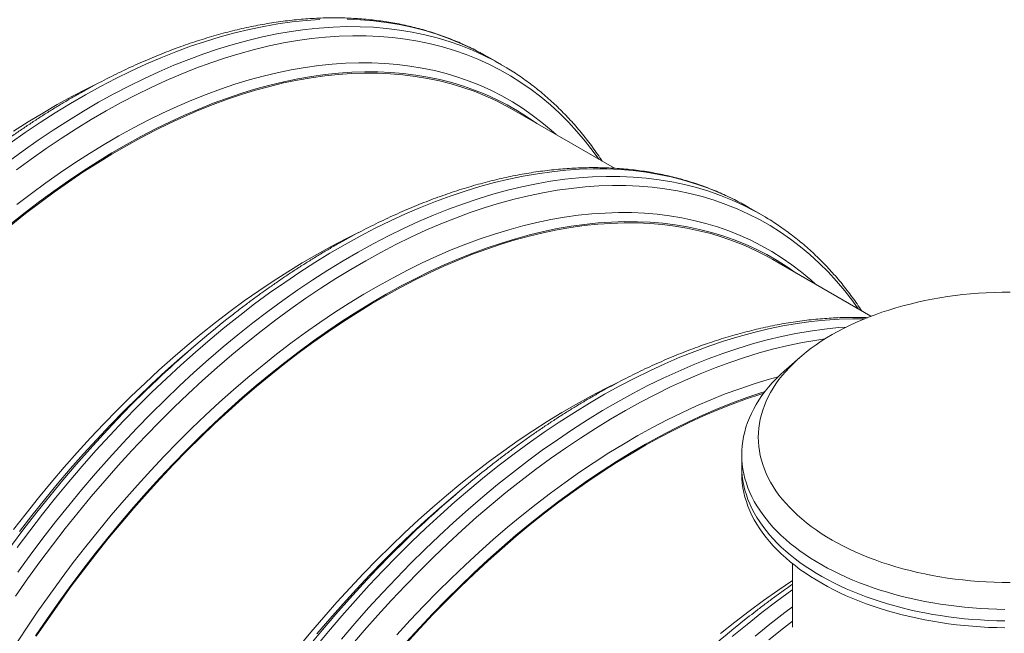
# Model space of a CAD drawing. Units: millimetres. Extents: x 5 to 415, y -10 to 292.
# Drawn here: x 328 to 356, y 205 to 223 of the extents above; entities that cross this region are included whole.
import ezdxf

# ---------------------------------------------------------------- set-up
doc = ezdxf.new("R2010")
doc.units = ezdxf.units.MM

msp = doc.modelspace()

# ---------------------------------------------------------------- linework, layer by layer
at = {"color": 7, "linetype": 'Continuous', "lineweight": 15}
for p, q in [((341.25520103, 221.85478867), (341.39873001, 221.77396245)), ((341.7701685, 221.55953557), (341.39873001, 221.77396245)), ((344.96462904, 218.63002328), (342.09549413, 220.28633961)), ((348.60911128, 217.60946664), (348.75264027, 217.52864042)), ((349.12408213, 217.3142116), (348.75264027, 217.52864042)), ((352.23107278, 214.4351946), (349.44940438, 216.04101759)), ((333.2907216, 213.78308507), (333.02785508, 213.56089538)), ((350.22534051, 213.27733808), (349.83457178, 212.93689312)), ((348.56996234, 210.51346475), (348.56996234, 210.18684873)), ((348.56996234, 210.18684873), (348.56996234, 209.99087757)), ((340.64463523, 209.5377611), (340.38176533, 209.31557336)), ((350.00996168, 207.42117588), (350.00996168, 205.62187931))]:
    msp.add_line(p, q, dxfattribs=at)
at = {"color": 8, "linetype": 'Continuous', "lineweight": 15, "flags": 128}
for points in [[(327.78815381, 218.81436805), (328.21261641, 219.12593841), (328.63844119, 219.42544248), (329.06533819, 219.7126778), (329.49301407, 219.98744389), (329.92117379, 220.24955097), (330.34952569, 220.49881899), (330.77777645, 220.73508249), (331.20563271, 220.95817602), (331.63279945, 221.16794875), (332.05898501, 221.36425176), (332.48389774, 221.54695562), (332.90724597, 221.7159348), (333.32873806, 221.87106764), (333.7480874, 222.01225489), (334.16500655, 222.13940069), (334.57920892, 222.25240969), (334.99041044, 222.35121132), (335.39832955, 222.43573263), (335.80268726, 222.50592155), (336.20320539, 222.56172652), (336.59960999, 222.60311009), (336.99162963, 222.63004602), (337.37899541, 222.64251143), (337.76144181, 222.64050102), (338.13870668, 222.62401334), (338.51053124, 222.59306253), (338.87666091, 222.54766711), (339.23684535, 222.48786166), (339.59083673, 222.41368417), (339.93839313, 222.3251877), (340.279276, 222.22243117), (340.613251, 222.10548566), (340.94009138, 221.97443246), (341.25957081, 221.82935897), (341.57147182, 221.67036546), (341.62663952, 221.64036179)], [(327.84117792, 219.34036529), (328.2670027, 219.63986935), (328.6938997, 219.92710468), (329.12157558, 220.20187077), (329.5497353, 220.46397785), (329.9780872, 220.71324586), (330.40633796, 220.94950936), (330.83419422, 221.1726029), (331.26136096, 221.38237562), (331.68754652, 221.57867863), (332.11245925, 221.7613825), (332.53580748, 221.93036167), (332.95729957, 222.08549452), (333.37664891, 222.22668177), (333.79356806, 222.35382757), (334.20777043, 222.46683656), (334.61897195, 222.5656382), (335.02689106, 222.6501595), (335.43124877, 222.72034842), (335.8317669, 222.77615339), (336.2281715, 222.81753697), (336.62019114, 222.84447289)], [(337.39000332, 222.8549279), (337.76726819, 222.83844022), (338.13909275, 222.80748941), (338.50522242, 222.76209399), (338.86540686, 222.70228854), (339.21939824, 222.62811104), (339.56695464, 222.53961457), (339.90783751, 222.43685804), (340.24181251, 222.31991253), (340.56865289, 222.18885934), (340.88813232, 222.04378585), (341.20003333, 221.88479234), (341.25520103, 221.85478867)], [(328.02045038, 218.58135491), (328.4422729, 218.89098848), (328.86545086, 219.18863361), (329.28969261, 219.47407912), (329.71470649, 219.74713716), (330.14020421, 220.00761405), (330.56589244, 220.25533267), (330.99147952, 220.49012465), (331.41667378, 220.7118333), (331.84118358, 220.92029804), (332.26471895, 221.11538261), (332.68698823, 221.2969498), (333.10770313, 221.46487601), (333.52657368, 221.61904447), (333.94331497, 221.75935688), (334.35764125, 221.88570669), (334.76926676, 221.9980146), (335.17791081, 222.09620032), (335.58329268, 222.18019915), (335.98513507, 222.24995222), (336.38316232, 222.30540944), (336.77710132, 222.34653579), (337.16668319, 222.37330257), (337.55163902, 222.38569083), (337.93170665, 222.38369134), (338.30662479, 222.36730706), (338.67613716, 222.33654774), (339.03999006, 222.29143628), (339.39793398, 222.23200191), (339.74972361, 222.15828795), (340.09511787, 222.07034019), (340.43388075, 221.96822289), (340.76577876, 221.85200567), (341.09058597, 221.72176643), (341.40807818, 221.5775957), (341.71803917, 221.41959256), (342.0202561, 221.24786385), (342.31452118, 221.06252712), (342.6006338, 220.86371187), (342.8783967, 220.65155146), (343.14762066, 220.42619557), (343.40812063, 220.18779241), (343.65971793, 219.93651138), (343.90224017, 219.67251966), (344.13552129, 219.39600174), (344.35940156, 219.10714768), (344.51688115, 218.88850237)], [(328.03599751, 217.60273534), (328.44499222, 217.91559301), (328.85558682, 218.21698494), (329.26749808, 218.50670479), (329.68044785, 218.78455306), (330.09414782, 219.05033994), (330.50831985, 219.3038854), (330.92267563, 219.54501132), (331.33693363, 219.77355519), (331.75080894, 219.98935641), (332.16401833, 220.19227484), (332.57627857, 220.38216255), (332.98730812, 220.55889985), (333.39682376, 220.72235437), (333.80454563, 220.87242297), (334.21019219, 221.00899373), (334.61348948, 221.13198638), (335.01415766, 221.24130164), (335.4119236, 221.33687531), (335.80651504, 221.41863781), (336.19766055, 221.48653173), (336.58509208, 221.54051526), (336.96854495, 221.58054655), (337.34775532, 221.60659983), (337.72246441, 221.6186581), (338.09241427, 221.61671261), (338.45735287, 221.60076389), (338.81702818, 221.57082412), (339.17119573, 221.52691376), (339.51961109, 221.46906106), (339.86203653, 221.39730791), (340.19823604, 221.311703), (340.52798118, 221.21230328), (340.85104436, 221.09917985), (341.16720557, 220.97240815), (341.4762465, 220.83207436), (341.7779564, 220.6782768), (342.07212791, 220.51111965), (342.35856, 220.33071657), (342.63705626, 220.13719364), (342.90742577, 219.93068203), (343.16948265, 219.71132364), (343.31011699, 219.58515221)], [(328.03848249, 207.87701264), (328.3967914, 208.35493031), (328.76112224, 208.82540097), (329.13122552, 209.28810146), (329.50684666, 209.74271351), (329.88772942, 210.18892957), (330.27361248, 210.62643913), (330.66423284, 211.05494631), (331.05931908, 211.47415231), (331.45860315, 211.88377778), (331.86181194, 212.28353269), (332.26866727, 212.67315132), (332.67889097, 213.05236017), (333.09220151, 213.42090327), (333.50831566, 213.77852757), (333.9269502, 214.12498779), (334.34781514, 214.46004645), (334.77062558, 214.7834729), (335.19508818, 215.09504326), (335.62091296, 215.39454733), (336.04780996, 215.68178265), (336.47548583, 215.95654875), (336.90364555, 216.21865582), (337.33199746, 216.46792384), (337.76024821, 216.70418734), (338.18810448, 216.92728087), (338.61527121, 217.1370536), (339.04145678, 217.33335661), (339.4663695, 217.51606047), (339.88971774, 217.68503965), (340.31120982, 217.84017249), (340.73055916, 217.98135974), (341.14747832, 218.10850554), (341.56168069, 218.22151454), (341.9728822, 218.32031617), (342.38080132, 218.40483748), (342.78515902, 218.4750264), (343.18567715, 218.53083137), (343.58208175, 218.57221494), (343.97410139, 218.59915087), (344.36146717, 218.61161628), (344.74391358, 218.60960587), (345.12117845, 218.59311819), (345.493003, 218.56216738), (345.85913268, 218.51677196), (346.21931711, 218.45696651), (346.5733085, 218.38278902), (346.9208649, 218.29429255), (347.26174776, 218.19153602), (347.59572276, 218.07459051), (347.92256314, 217.94353731), (348.24204258, 217.79846382), (348.55394359, 217.63947031), (348.60911128, 217.60946664)], [(327.99085655, 206.50174541), (328.33423873, 206.99051002), (328.68409129, 207.4725323), (329.04017147, 207.94747744), (329.40223481, 208.41501937), (329.77003687, 208.8748437), (330.14332139, 209.32662925), (330.5218355, 209.77006843), (330.90531956, 210.20485759), (331.29350889, 210.6306979), (331.68613882, 211.04730031), (332.08293959, 211.45437475), (332.4836398, 211.8516458), (332.88796463, 212.238838), (333.29563592, 212.61568953), (333.70637551, 212.98194248), (334.11990353, 213.33734185), (334.53593338, 213.6816443), (334.95418185, 214.01462015), (335.37436064, 214.33603289), (335.79618316, 214.64566645), (336.21936112, 214.94331158), (336.64360287, 215.22875709), (337.06861674, 215.50181513), (337.49411447, 215.76229203), (337.9198027, 216.01001065), (338.34538977, 216.24480263), (338.77058404, 216.46651128), (339.19509384, 216.67497601), (339.61862921, 216.87006058), (340.04089848, 217.05162777), (340.46161338, 217.21955399), (340.88048393, 217.37372244), (341.29722523, 217.51403486), (341.71155151, 217.64038467), (342.12317702, 217.75269257), (342.53182106, 217.85087829), (342.93720294, 217.93487712), (343.33904532, 218.0046302), (343.73707257, 218.06008742), (344.13101158, 218.10121376), (344.52059344, 218.12798054), (344.90554927, 218.1403688), (345.28561691, 218.13836932), (345.66053504, 218.12198504), (346.03004742, 218.09122572), (346.39390032, 218.04611426), (346.75184423, 217.98667988), (347.10363386, 217.91296592), (347.44902813, 217.82501816), (347.78779101, 217.72290087), (348.11968901, 217.60668365), (348.44449623, 217.4764444), (348.76198844, 217.33227367), (349.07194943, 217.17427053), (349.37416636, 217.00254182), (349.66843144, 216.8172051), (349.95454405, 216.61838984), (350.23230696, 216.40622943), (350.50153091, 216.18087354), (350.76203089, 215.94247038), (351.01362819, 215.69118935), (351.25615042, 215.42719763), (351.48943155, 215.15067971), (351.71331181, 214.86182565), (351.8707914, 214.64318035)], [(328.05788353, 207.17754617), (328.40992435, 207.66258382), (328.76823326, 208.14050149), (329.1325641, 208.61097214), (329.50266738, 209.07367264), (329.87828852, 209.52828469), (330.25917128, 209.97450074), (330.64505434, 210.41201031), (331.0356747, 210.84051749), (331.43076095, 211.25972349), (331.83004502, 211.66934896), (332.2332538, 212.06910387), (332.64010913, 212.4587225), (333.05033284, 212.83793135), (333.46364338, 213.20647445), (333.87975753, 213.56409875), (334.29839206, 213.91055897), (334.719257, 214.24561763), (335.14206744, 214.56904407), (335.56653004, 214.88061444), (335.99235482, 215.1801185), (336.41925182, 215.46735383), (336.84692769, 215.74211992), (337.27508741, 216.004227), (337.70343932, 216.25349502), (338.13169008, 216.48975851), (338.55954634, 216.71285205), (338.98671308, 216.92262478), (339.41289864, 217.11892779), (339.83781136, 217.30163165), (340.2611596, 217.47061083), (340.68265168, 217.62574367), (341.10200103, 217.76693092), (341.51892018, 217.89407672), (341.93312255, 218.00708571), (342.34432406, 218.10588735), (342.75224318, 218.19040865), (343.15660089, 218.26059757), (343.55711902, 218.31640255), (343.95352361, 218.35778612), (344.34554325, 218.38472204), (344.73290904, 218.39718746), (345.11535544, 218.39517705), (345.49262031, 218.37868937), (345.86444487, 218.34773856), (346.23057454, 218.30234314), (346.59075898, 218.24253769), (346.94475036, 218.16836019), (347.29230676, 218.07986373), (347.63318962, 217.9771072), (347.96716462, 217.86016168), (348.29400501, 217.72910849), (348.61348444, 217.584035), (348.92538545, 217.42504149), (348.98055314, 217.39503782)], [(327.96326385, 205.07462663), (328.28423065, 205.56253092), (328.61194769, 206.04452608), (328.94619074, 206.52028216), (329.28672885, 206.98947114), (329.63332935, 207.45177377), (329.98575624, 207.90687081), (330.34376675, 208.35445468), (330.70711642, 208.79421294), (331.07555405, 209.22584874), (331.44882846, 209.64906327), (331.82668507, 210.0635694), (332.20886258, 210.46908), (332.59510135, 210.86531866), (332.98513503, 211.2520148), (333.37869725, 211.62890173), (333.77551657, 211.99572347), (334.17532326, 212.35222308), (334.57784252, 212.69816405), (334.98279787, 213.0333011), (335.38991114, 213.35741137), (335.79890584, 213.67026904), (336.20950044, 213.97166096), (336.62141171, 214.26138082), (337.03436147, 214.53922908), (337.44806145, 214.80501597), (337.86223347, 215.05856143), (338.27658926, 215.29968735), (338.69084726, 215.52823122), (339.10472257, 215.74403243), (339.51793196, 215.94695086), (339.9301922, 216.13683858), (340.34122175, 216.31357588), (340.75073739, 216.4770304), (341.15845926, 216.627099), (341.56410582, 216.76366976), (341.96740311, 216.8866624), (342.36807128, 216.99597767), (342.76583722, 217.09155134), (343.16042866, 217.17331384), (343.55157418, 217.24120776), (343.93900571, 217.29519129), (344.32245858, 217.33522257), (344.70166895, 217.36127586), (345.07637803, 217.37333412), (345.4463279, 217.37138864), (345.8112665, 217.35543992), (346.17094181, 217.32550014), (346.52510936, 217.28158978), (346.87352471, 217.22373709), (347.21595015, 217.15198394), (347.55214966, 217.06637902), (347.88189481, 216.96697931), (348.20495799, 216.85385588), (348.5211192, 216.72708418), (348.83016012, 216.58675038), (349.13187002, 216.43295283), (349.42604154, 216.26579568), (349.71247363, 216.0853926), (349.99096989, 215.89186967), (350.26133939, 215.68535806), (350.52339627, 215.46599967), (350.66403061, 215.33982823)], [(336.48513577, 205.04277943), (336.86075692, 205.49739149), (337.24163967, 205.94360754), (337.62752273, 206.3811171), (338.01814309, 206.80962428), (338.41322934, 207.22883028), (338.81251341, 207.63845576), (339.21572219, 208.03821067), (339.62257752, 208.42782929), (340.03280123, 208.80703815), (340.44611177, 209.17558125), (340.86222592, 209.53320554), (341.28086045, 209.87966576), (341.70172539, 210.21472443), (342.12453583, 210.53815087), (342.54899843, 210.84972124), (342.97482321, 211.1492253), (343.40172021, 211.43646063), (343.82939609, 211.71122672), (344.2575558, 211.9733338), (344.68590771, 212.22260181), (345.11415847, 212.45886531), (345.54201473, 212.68195885), (345.96918147, 212.89173157), (346.39536703, 213.08803458), (346.82027976, 213.27073845), (347.24362799, 213.43971762), (347.66512008, 213.59485047), (348.08446942, 213.73603771), (348.50138857, 213.86318352), (348.91559094, 213.97619251), (349.32679245, 214.07499415), (349.73471157, 214.15951545), (350.13906928, 214.22970437), (350.53958741, 214.28550934), (350.93599201, 214.32689292), (351.32801164, 214.35382884), (351.71537743, 214.36629426), (352.05405854, 214.36525161)], [(337.23219878, 205.28296267), (337.61308153, 205.72917872), (337.99896459, 206.16668828), (338.38958496, 206.59519546), (338.7846712, 207.01440146), (339.18395527, 207.42402694), (339.58716405, 207.82378184), (339.99401938, 208.21340047), (340.40424309, 208.59260932), (340.81755363, 208.96115243), (341.23366778, 209.31877672), (341.65230231, 209.66523694), (342.07316725, 210.00029561), (342.49597769, 210.32372205), (342.92044029, 210.63529241), (343.34626508, 210.93479648), (343.77316207, 211.2220318), (344.20083795, 211.4967979), (344.62899767, 211.75890498), (345.05734957, 212.00817299), (345.48560033, 212.24443649), (345.91345659, 212.46753003), (346.34062333, 212.67730275), (346.76680889, 212.87360576), (347.19172162, 213.05630962), (347.61506985, 213.2252888), (348.03656194, 213.38042164), (348.45591128, 213.52160889), (348.87283043, 213.6487547), (349.2870328, 213.76176369), (349.69823432, 213.86056532), (350.10615343, 213.94508663), (350.51051114, 214.01527555), (350.91102927, 214.07108052), (351.30743387, 214.1124641), (351.5298529, 214.12948441)], [(337.49723165, 205.08130722), (337.87574575, 205.52474641), (338.25922981, 205.95953556), (338.64741915, 206.38537588), (339.04004907, 206.80197828), (339.43684985, 207.20905273), (339.83755005, 207.60632377), (340.24187489, 207.99351597), (340.64954618, 208.37036751), (341.06028576, 208.73662046), (341.47381378, 209.09201982), (341.88984364, 209.43632227), (342.3080921, 209.76929812), (342.72827089, 210.09071086), (343.15009341, 210.40034443), (343.57327137, 210.69798956), (343.99751312, 210.98343506), (344.422527, 211.2564931), (344.84802472, 211.51697), (345.27371295, 211.76468862), (345.69930003, 211.9994806), (346.12449429, 212.22118925), (346.54900409, 212.42965399), (346.97253946, 212.62473856), (347.39480874, 212.80630575), (347.81552364, 212.97423196), (348.23439419, 213.12840042), (348.65113548, 213.26871283), (349.06546176, 213.39506264), (349.47708727, 213.50737055), (349.88573132, 213.60555627), (350.29111319, 213.6895551), (350.69295557, 213.75930817), (350.92637831, 213.79350102)], [(328.10589048, 208.33354547), (328.45831737, 208.7886425), (328.81632787, 209.23622637), (329.17967754, 209.67598464), (329.54811517, 210.10762044), (329.92138958, 210.53083497), (330.29924619, 210.9453411), (330.6814237, 211.3508517), (331.06766247, 211.74709036), (331.45769615, 212.13378649), (331.85125837, 212.51067342), (332.24807769, 212.87749517), (332.40120731, 213.01557307)], [(327.87807496, 207.93783563), (328.23415514, 208.41278077), (328.59621848, 208.88032269), (328.96402054, 209.34014703), (329.33730506, 209.79193257), (329.71581917, 210.23537176), (330.09930323, 210.67016091), (330.48749256, 211.09600123), (330.88012248, 211.51260363), (331.27692326, 211.91967808), (331.67762347, 212.31694912), (332.01600197, 212.64191171)], [(338.80273871, 205.40374125), (339.18059532, 205.81824737), (339.56277283, 206.22375798), (339.94901161, 206.61999664), (340.33904529, 207.00669277), (340.7326075, 207.3835797), (341.12942682, 207.75040145), (341.52923351, 208.10690106), (341.93175278, 208.45284202), (342.33670813, 208.78797908), (342.74382139, 209.11208934), (343.1528161, 209.42494701), (343.5634107, 209.72633894), (343.97532196, 210.01605879), (344.38827173, 210.29390706), (344.8019717, 210.55969394), (345.21614373, 210.8132394), (345.63049951, 211.05436533), (346.04475751, 211.28290919), (346.45863282, 211.49871041), (346.87184221, 211.70162884), (347.28410245, 211.89151655), (347.69513201, 212.06825385), (348.10464764, 212.23170837), (348.51236951, 212.38177697), (348.91801607, 212.51834773), (349.32131336, 212.64134038), (349.59973376, 212.71867657)], [(336.53358779, 205.43066261), (336.90202543, 205.86229841), (337.27529983, 206.28551294), (337.65315644, 206.70001907), (338.03533395, 207.10552967), (338.42157273, 207.50176833), (338.81160641, 207.88846447), (339.20516862, 208.2653514), (339.60198794, 208.63217314), (339.75511756, 208.77025105)], [(336.31793417, 205.09482306), (336.69121869, 205.5466086), (337.06973279, 205.99004779), (337.45321685, 206.42483694), (337.84140619, 206.85067725), (338.23403611, 207.26727966), (338.63083689, 207.67435411), (339.03153709, 208.07162515), (339.3699156, 208.39658774)], [(348.29942846, 205.35787236), (348.71951116, 205.70286749), (349.14177706, 206.03635983), (349.56593452, 206.35811872), (349.99169524, 206.66792323), (350.00996337, 206.68092215)], [(348.94715303, 205.37183876), (349.36928575, 205.70974351), (349.79341454, 206.03595957), (350.00996168, 206.19743285)], [(349.33577563, 205.26538606), (349.75545372, 205.5965902), (350.00996168, 205.79107058)]]:
    msp.add_lwpolyline(points, dxfattribs=at)
at = {"color": 7, "linetype": 'Continuous', "lineweight": 15, "flags": 128}
for points in [[(341.62663952, 221.64036179), (341.87557988, 221.49756365), (341.90174886, 221.48182777)], [(327.86642726, 217.04971138), (328.27092405, 217.37173494), (328.67728879, 217.68258377), (329.08524331, 217.982035), (329.49450775, 218.26989203), (329.90480058, 218.54595729), (330.31584193, 218.81003418), (330.72734859, 219.0619475), (331.13904069, 219.30152014), (331.55063501, 219.52859638), (331.96185001, 219.74301369), (332.37240246, 219.94462413), (332.78201251, 220.1332934), (333.19039861, 220.30889013), (333.59728092, 220.47129559), (334.00238125, 220.6203998), (334.40541976, 220.75609572), (334.80612334, 220.87829189), (335.2042155, 220.98690655), (335.59942397, 221.0818643), (335.99147817, 221.16310238), (336.38010836, 221.23056047), (336.76504901, 221.28419623), (337.14603629, 221.32397029), (337.52280889, 221.34985638), (337.89510801, 221.36183749), (338.26267995, 221.35990342), (338.62527098, 221.34405761), (338.9826341, 221.31431127), (339.33452404, 221.27068244), (339.68069971, 221.21320325), (340.02092256, 221.14190926), (340.35496162, 221.05685598), (340.68258594, 220.95809501), (341.00357212, 220.84569792), (341.31770017, 220.71974211), (341.62475429, 220.58031133), (341.92452375, 220.42750195), (342.21680414, 220.26141984), (342.50139441, 220.08217674), (342.7621814, 219.90146872)], [(327.87205807, 217.02095295), (328.27582657, 217.34239643), (328.68145964, 217.6526866), (329.0886808, 217.95160156), (329.49720852, 218.23893984), (329.90676293, 218.51450485), (330.31706588, 218.77810873), (330.72783243, 219.02956756), (331.13878444, 219.26871295), (331.54963866, 219.49537751), (331.96011356, 219.70941039), (332.3699276, 219.91066075), (332.77880092, 220.09899038), (333.18645198, 220.2742718), (333.59260262, 220.43638336), (333.99697466, 220.58521898), (334.39928824, 220.72067163), (334.79927195, 220.8426469), (335.19664761, 220.95106598), (335.59114548, 221.04585491), (335.98249414, 221.12694461), (336.37042554, 221.19428352), (336.75467414, 221.24782153), (337.13497527, 221.28752265), (337.51107015, 221.31336402), (337.88270083, 221.32532329), (338.24961106, 221.3233927), (338.61155049, 221.30757566), (338.96827046, 221.27788243), (339.31952735, 221.23433202), (339.66508009, 221.17695461), (340.00469181, 221.10579257), (340.33812901, 221.02089022), (340.66516496, 220.92230743), (340.98557373, 220.81011238), (341.29913617, 220.68438294), (341.60563816, 220.54520188), (341.90486899, 220.39266948), (342.09549413, 220.28633961)], [(327.94278723, 219.67860349), (328.35382858, 219.94268037), (328.76533524, 220.1945937), (329.17702734, 220.43416634), (329.58862166, 220.66124258), (329.99983666, 220.87565988), (330.35637709, 221.05145908)], [(348.98055314, 217.39503782), (349.2294935, 217.25223968), (349.25566248, 217.2365038)], [(328.56484268, 205.38165497), (328.89045237, 205.8605491), (329.22254594, 206.33324601), (329.56089578, 206.79941962), (329.90526756, 207.25874973), (330.25542864, 207.71092096), (330.61113624, 208.15562575), (330.97214929, 208.5925575), (331.33821827, 209.02141643), (331.70909368, 209.44191055), (332.08451926, 209.85374982), (332.46424045, 210.25665488), (332.84799425, 210.65034543), (333.23552103, 211.03455478), (333.62655106, 211.4090182), (334.02081966, 211.77347776), (334.41805539, 212.12768722), (334.81798684, 212.47140228), (335.22033751, 212.80438936), (335.6248343, 213.12641291), (336.03119904, 213.43726175), (336.43915356, 213.73671298), (336.84841801, 214.02457001), (337.25871083, 214.30063526), (337.66975219, 214.56471215), (338.08125884, 214.81662548), (338.49295095, 215.05619812), (338.90454527, 215.28327436), (339.31576027, 215.49769166), (339.72631272, 215.6993021), (340.13592277, 215.88797138), (340.54430887, 216.0635681), (340.95119117, 216.22597356), (341.35629151, 216.37507777), (341.75933002, 216.5107737), (342.16003359, 216.63296986), (342.55812575, 216.74158453), (342.95333422, 216.83654228), (343.34538842, 216.91778036), (343.73401861, 216.98523844), (344.11895927, 217.03887421), (344.49994655, 217.07864827), (344.87671914, 217.10453435), (345.24901827, 217.11651546), (345.61659021, 217.1145814), (345.97918123, 217.09873559), (346.33654436, 217.06898925), (346.6884343, 217.02536041), (347.03460997, 216.96788123), (347.37483282, 216.89658724), (347.70887188, 216.81153395), (348.03649619, 216.71277298), (348.35748237, 216.60037589), (348.67161042, 216.47442009), (348.97866454, 216.3349893), (349.278434, 216.18217992), (349.57071439, 216.01609782), (349.85530466, 215.83685471), (350.11609166, 215.65614669)], [(328.58244321, 205.36624646), (328.90746621, 205.84428017), (329.23896298, 206.31612639), (329.57670253, 206.781461), (329.92045729, 207.23996572), (330.26998785, 207.69132325), (330.6250565, 208.13522895), (330.9854188, 208.57137426), (331.35083029, 208.99946233), (331.72103809, 209.41920116), (332.09578932, 209.83029876), (332.47482605, 210.23247774), (332.85789201, 210.62546167), (333.24471916, 211.008979), (333.63504787, 211.3827689), (334.02860671, 211.74657538), (334.42512763, 212.10014636), (334.82433921, 212.44324339), (335.22596833, 212.77563092), (335.62973682, 213.0970744), (336.03536989, 213.40736458), (336.44259106, 213.70627954), (336.85111878, 213.99361782), (337.26067319, 214.26918282), (337.67097613, 214.53278671), (338.08174269, 214.78424553), (338.49269469, 215.02339092), (338.90354892, 215.25005548), (339.31402382, 215.46408837), (339.72383785, 215.66533872), (340.13271118, 215.85366835), (340.54036224, 216.02894977), (340.94651287, 216.19106133), (341.35088491, 216.33989696), (341.7531985, 216.4753496), (342.1531822, 216.59732487), (342.55055786, 216.70574395), (342.94505574, 216.80053289), (343.3364044, 216.88162259), (343.72433579, 216.9489615), (344.1085844, 217.0024995), (344.48888553, 217.04220062), (344.8649804, 217.068042), (345.23661108, 217.08000127), (345.60352131, 217.07807067), (345.96546075, 217.06225364), (346.32218071, 217.03256041), (346.67343761, 216.98900999), (347.01899035, 216.93163258), (347.35860206, 216.86047054), (347.69203927, 216.77556819), (348.01907521, 216.67698541), (348.33948398, 216.56479035), (348.65304642, 216.43906091), (348.95954842, 216.29987986), (349.25877924, 216.14734745), (349.44940438, 216.04101759)], [(327.94325759, 208.39139398), (328.29341866, 208.84356521), (328.64912626, 209.28827), (329.01013931, 209.72520175), (329.37620829, 210.15406068), (329.7470837, 210.5745548), (330.12250928, 210.98639407), (330.50223047, 211.38929913), (330.88598427, 211.78298968), (331.27351105, 212.16719903), (331.66454108, 212.54166245), (332.05880968, 212.90612201), (332.45604541, 213.26033147), (332.85597686, 213.60404653), (333.25832753, 213.93703361), (333.66282433, 214.25905716), (334.06918907, 214.569906), (334.47714359, 214.86935723), (334.88640803, 215.15721426), (335.29670086, 215.43327952), (335.70774221, 215.6973564), (336.11924887, 215.94926973), (336.53094097, 216.18884237), (336.94253529, 216.41591861), (337.35375029, 216.63033591), (337.71029071, 216.8061351)], [(356.16996298, 215.12015822), (355.94596597, 215.11812708), (355.72218981, 215.11203463), (355.49885534, 215.10188769), (355.27618343, 215.08769696), (355.05439154, 215.0694751), (354.8337039, 215.04723864), (354.61433292, 215.02101289), (354.39649778, 214.99082317), (354.18041426, 214.9566967), (353.96629309, 214.91866952), (353.75434502, 214.87677762), (353.54478078, 214.83106481), (353.3378094, 214.7815739), (353.1336349, 214.72835258), (352.9324545, 214.67145633), (352.73446715, 214.61094159), (352.53987178, 214.54686482), (352.34885889, 214.47929316), (352.1616173, 214.4082889), (351.97833246, 214.33392407), (351.79918306, 214.25627457), (351.62434445, 214.17541437), (351.45399532, 214.09142328), (351.28830088, 214.00438499), (351.12742131, 213.91438417)], [(351.12742131, 213.91438417), (350.97152011, 213.82151134), (350.82074903, 213.72585798), (350.67525474, 213.62751654), (350.53518728, 213.52658533), (350.40067814, 213.42316362), (350.2718622, 213.3173565), (350.14886589, 213.20926423), (350.03181398, 213.09899387), (349.92081941, 212.98665732), (349.81599345, 212.87236166), (349.71743558, 212.75622269), (349.62524356, 212.63835525), (349.5395135, 212.51887322), (349.46032631, 212.39789339), (349.38776124, 212.27553934), (349.32188909, 212.15192983), (349.26277392, 212.02718747), (349.21047642, 211.90143294), (349.16504887, 211.77479375), (349.12653002, 211.64739348), (349.0949654, 211.51935575), (349.07038367, 211.39080999), (349.05280675, 211.26188175), (349.04225318, 211.13269852), (349.03873476, 211.00338779), (349.04225487, 210.8740761), (349.05280506, 210.74489481), (349.07038199, 210.61596657), (349.0949654, 210.48741984), (349.12653339, 210.35938211), (349.16504718, 210.23198282), (349.21047811, 210.10534167), (349.26277392, 209.97958812), (349.32189078, 209.85484479), (349.38776124, 209.73123624), (349.460328, 209.60888123), (349.53951519, 209.48790334), (349.62524525, 209.36842131), (349.71743558, 209.25055095), (349.81599177, 209.13441296), (349.9208211, 209.02011729), (350.03181566, 208.90778075), (350.14886758, 208.79751233), (350.27186051, 208.68942006), (350.40067645, 208.583611), (350.53518728, 208.48019025), (350.67525811, 208.37925904), (350.82074735, 208.28091858), (350.9715218, 208.18526328), (351.12742131, 208.09239142), (351.28830088, 208.0023906), (351.45399532, 207.91535231), (351.62434782, 207.83136122), (351.79918138, 207.75050199), (351.97833077, 207.67285055), (352.1616173, 207.59848668), (352.34885889, 207.52748438), (352.53987347, 207.4599098), (352.73446715, 207.395834), (352.9324545, 207.33531731), (353.13363321, 207.27842204), (353.3378094, 207.22520364), (353.54478415, 207.17571078), (353.75434671, 207.12999699), (353.96629141, 207.08810704), (354.18041426, 207.05007888), (354.39649609, 207.0159534), (354.61433461, 206.98576172), (354.8337039, 206.95953695), (355.05439322, 206.93730146), (355.27618174, 206.9190796), (355.49885534, 206.9048879), (355.72218981, 206.89474096), (355.94596597, 206.88864851), (356.16996467, 206.8866164)], [(332.40120731, 213.01557307), (332.64788438, 213.23399478), (333.02785508, 213.56089538)], [(356.0257921, 206.12686706), (355.79524884, 206.13141206), (355.56504781, 206.13999696), (355.33540986, 206.1526091), (355.10653562, 206.16923973), (354.87864424, 206.18987133), (354.6519414, 206.21448637), (354.42663783, 206.24306247), (354.20293753, 206.27557337), (353.98105123, 206.31198887), (353.76118124, 206.35227396), (353.54353323, 206.39639165), (353.32830276, 206.444303), (353.11568877, 206.49596325), (352.9058885, 206.55132666), (352.69909583, 206.61033774), (352.49550295, 206.67294396), (352.29529193, 206.7390908), (352.09865328, 206.80871307), (351.90576402, 206.88174944), (351.71680283, 206.95813178), (351.53194507, 207.03779004), (351.351361, 207.12064732), (351.17521415, 207.20663451), (351.00367141, 207.29566501), (350.83688622, 207.38765999), (350.67501198, 207.48253671), (350.51820547, 207.58020272), (350.36660325, 207.68057334), (350.22034526, 207.78355419), (350.07956973, 207.88904987), (349.94440816, 207.99696111), (349.81497856, 208.10719255), (349.69140568, 208.21964102), (349.57379912, 208.33420237), (349.46227181, 208.45077054), (349.35691986, 208.56924138), (349.25784948, 208.68950102), (349.16514327, 208.81144144), (349.07889228, 208.93495169), (348.99917404, 209.05991303), (348.92606106, 209.18621548), (348.85962414, 209.31374032), (348.79992229, 209.44236978), (348.74700439, 209.57198805), (348.70093114, 209.70247054), (348.66173457, 209.8337034), (348.62945852, 209.96556011), (348.60412826, 210.09792289), (348.58576572, 210.23066816), (348.5743945, 210.36367328), (348.57001966, 210.4968166), (348.57264456, 210.62997549), (348.58226753, 210.7630283), (348.59888182, 210.89585045), (348.62247225, 211.0283203), (348.65301523, 211.1603152), (348.69048378, 211.29171448), (348.7348425, 211.42239649), (348.7860526, 211.55224152), (348.84406521, 211.68112791), (348.90882469, 211.8089418), (348.98027371, 211.93556056), (349.05834653, 212.06086837), (349.14297403, 212.18475137), (349.23407192, 212.3070947), (349.33155926, 212.42778549), (349.43535009, 212.5467118), (349.54534157, 212.66376756), (349.66143927, 212.77883987), (349.78353195, 212.89182556), (349.83457178, 212.93689312)], [(336.00303652, 205.04294797), (336.36404956, 205.47987972), (336.73011855, 205.90873866), (337.10099395, 206.32923278), (337.47641954, 206.74107204), (337.85614072, 207.1439771), (338.23989452, 207.53766765), (338.62742131, 207.92187701), (339.01845134, 208.29634043), (339.41271993, 208.66079999), (339.80995567, 209.01500945), (340.20988711, 209.35872451), (340.61223779, 209.69171158), (341.01673458, 210.01373514), (341.42309932, 210.32458397), (341.83105384, 210.6240352), (342.24031828, 210.91189223), (342.65061111, 211.18795749), (343.06165247, 211.45203437), (343.47315912, 211.7039477), (343.88485122, 211.94352034), (344.29644554, 212.17059658), (344.70766054, 212.38501388), (345.06420097, 212.56081308)], [(339.06300393, 205.19658853), (339.43842951, 205.60842779), (339.8181507, 206.01133285), (340.2019045, 206.4050234), (340.58943128, 206.78923276), (340.98046132, 207.16369618), (341.37472991, 207.52815574), (341.77196564, 207.88236519), (342.17189709, 208.22608026), (342.57424776, 208.55906733), (342.97874456, 208.88109089), (343.3851093, 209.19193972), (343.79306382, 209.49139095), (344.20232826, 209.77924798), (344.61262109, 210.05531324), (345.02366244, 210.31939012), (345.4351691, 210.57130345), (345.8468612, 210.81087609), (346.25845552, 211.03795233), (346.66967052, 211.25236963), (347.08022297, 211.45398007), (347.48983302, 211.64264935), (347.89821912, 211.81824608), (348.30510143, 211.98065153), (348.71020176, 212.12975575), (349.11324027, 212.26545167), (349.23055181, 212.30254736)], [(339.07494835, 205.17387913), (339.44969958, 205.58497673), (339.8287363, 205.98715571), (340.21180227, 206.38013964), (340.59862941, 206.76365698), (340.98895812, 207.13744688), (341.38251696, 207.50125336), (341.77903789, 207.85482434), (342.17824946, 208.19792136), (342.57987858, 208.5303089), (342.98364708, 208.85175238), (343.38928015, 209.16204255), (343.79650131, 209.46095751), (344.20502903, 209.74829579), (344.61458344, 210.0238608), (345.02488639, 210.28746468), (345.43565294, 210.53892351), (345.84660495, 210.7780689), (346.25745917, 211.00473346), (346.66793407, 211.21876634), (347.07774811, 211.4200167), (347.48662143, 211.60834633), (347.89427249, 211.78362775), (348.30042313, 211.9457393), (348.70479516, 212.09457493), (349.10710875, 212.23002758), (349.19701641, 212.25855317)], [(348.56996234, 210.18684873), (348.57001966, 210.17020059), (348.5743945, 210.03705727), (348.58576572, 209.90405215), (348.60412826, 209.77130688), (348.62945852, 209.63894409), (348.66173457, 209.50708739), (348.70093114, 209.37585453), (348.74700439, 209.24537203), (348.79992229, 209.11575377), (348.85962414, 208.98712431), (348.92606106, 208.85959947), (348.99917404, 208.73329701), (349.07889228, 208.60833568), (349.16514327, 208.48482543), (349.25784948, 208.36288501), (349.35691986, 208.24262537), (349.46227181, 208.12415453), (349.57379912, 208.00758636), (349.69140568, 207.893025), (349.81497856, 207.78057654), (349.94440816, 207.6703451), (350.07956973, 207.56243385), (350.22034526, 207.45693817), (350.36660325, 207.35395733), (350.51820547, 207.2535867), (350.67501198, 207.15592069), (350.83688622, 207.06104397), (351.00367141, 206.969049), (351.17521415, 206.8800185), (351.351361, 206.7940313), (351.53194507, 206.71117403), (351.71680283, 206.63151577), (351.90576402, 206.55513342), (352.09865328, 206.48209705), (352.29529193, 206.41247479), (352.49550295, 206.34632795), (352.69909583, 206.28372173), (352.9058885, 206.22471064), (353.11568877, 206.16934723), (353.32830276, 206.11768698), (353.54353323, 206.06977563), (353.76118124, 206.02565795), (353.98105123, 205.98537286), (354.20293753, 205.94895735), (354.42663783, 205.91644646), (354.6519414, 205.88787035), (354.87864424, 205.86325531), (355.10653562, 205.84262372), (355.33540986, 205.82599309), (355.56504781, 205.81338095), (355.79524884, 205.80479605), (356.0257921, 205.80025104)], [(348.56996234, 210.18684873), (348.57001966, 210.17020059), (348.5743945, 210.03705727), (348.58576572, 209.90405215), (348.60412826, 209.77130688), (348.62945852, 209.63894409), (348.66173457, 209.50708739), (348.70093114, 209.37585453), (348.74700439, 209.24537203), (348.79992229, 209.11575377), (348.85962414, 208.98712431), (348.92606106, 208.85959947), (348.99917404, 208.73329701), (349.07889228, 208.60833568), (349.16514327, 208.48482543), (349.25784948, 208.36288501), (349.35691986, 208.24262537), (349.46227181, 208.12415453), (349.57379912, 208.00758636), (349.69140568, 207.893025), (349.81497856, 207.78057654), (349.94440816, 207.6703451), (350.07956973, 207.56243385), (350.22034526, 207.45693817), (350.36660325, 207.35395733), (350.51820547, 207.2535867), (350.67501198, 207.15592069), (350.83688622, 207.06104397), (351.00367141, 206.969049), (351.17521415, 206.8800185), (351.351361, 206.7940313), (351.53194507, 206.71117403), (351.71680283, 206.63151577), (351.90576402, 206.55513342), (352.09865328, 206.48209705), (352.29529193, 206.41247479), (352.49550295, 206.34632795), (352.69909583, 206.28372173), (352.9058885, 206.22471064), (353.11568877, 206.16934723), (353.32830276, 206.11768698), (353.54353323, 206.06977563), (353.76118124, 206.02565795), (353.98105123, 205.98537286), (354.20293753, 205.94895735), (354.42663783, 205.91644646), (354.6519414, 205.88787035), (354.87864424, 205.86325531), (355.10653562, 205.84262372), (355.33540986, 205.82599309), (355.56504781, 205.81338095), (355.79524884, 205.80479605), (356.0257921, 205.80025104)], [(348.56996234, 209.99087757), (348.57001966, 209.97422942), (348.5743945, 209.8410861), (348.58576572, 209.70808098), (348.60412826, 209.57533572), (348.62945852, 209.44297293), (348.66173457, 209.31111623), (348.70093114, 209.17988336), (348.74700439, 209.04940087), (348.79992229, 208.9197826), (348.85962414, 208.79115314), (348.92606106, 208.66362831), (348.99917404, 208.53732585), (349.07889228, 208.41236451), (349.16514327, 208.28885426), (349.25784948, 208.16691384), (349.35691986, 208.0466542), (349.46227181, 207.92818336), (349.57379912, 207.81161519), (349.69140568, 207.69705384), (349.81497856, 207.58460537), (349.94440816, 207.47437393), (350.07956973, 207.36646269), (350.22034526, 207.26096701), (350.36660325, 207.15798617), (350.51820547, 207.05761554), (350.67501198, 206.95994953), (350.83688622, 206.86507281), (351.00367141, 206.77307784), (351.17521415, 206.68404733), (351.351361, 206.59806014), (351.53194507, 206.51520286), (351.71680283, 206.43554461), (351.90576402, 206.35916226), (352.09865328, 206.28612589), (352.29529193, 206.21650363), (352.49550295, 206.15035678), (352.69909583, 206.08775057), (352.9058885, 206.02873948), (353.11568877, 205.97337607), (353.32830276, 205.92171582), (353.54353323, 205.87380447), (353.76118124, 205.82968678), (353.98105123, 205.78940169), (354.20293753, 205.75298619), (354.42663783, 205.72047529), (354.6519414, 205.69189919), (354.87864424, 205.66728415), (355.10653562, 205.64665255), (355.33540986, 205.63002192), (355.56504781, 205.61740978), (355.79524884, 205.60882488), (356.0257921, 205.60427988)], [(339.75511756, 208.77025105), (340.00179463, 208.98867275), (340.38176533, 209.31557336)], [(347.96614804, 205.44638956), (348.37064483, 205.76841311), (348.77700957, 206.07926194), (349.18496409, 206.37871318), (349.59422854, 206.66657021), (350.00452136, 206.94263546), (350.00996337, 206.94621314)]]:
    msp.add_lwpolyline(points, dxfattribs=at)
at = {"color": 7, "linetype": 'Continuous', "lineweight": 15}
for centre, radius, start, end in [((352.56311475, 190.96691145), 29.86619293, 128.472971488, 133.469810649), ((359.91702837, 186.72158747), 29.86619293, 128.472971488, 133.469810649), ((367.1924383, 182.56628884), 29.74682216, 128.358125156, 133.412509569)]:
    msp.add_arc(centre, radius, start, end, dxfattribs=at)
for points, knots in [([(341.24984711, 221.8569027), (341.21962995, 221.87369161), (341.12397824, 221.92683652), (340.95958546, 222.0104501), (340.75687303, 222.10795415), (340.55101945, 222.19958345), (340.3422676, 222.28571261), (340.1306355, 222.36620351), (339.91617622, 222.44106973), (339.69895234, 222.51027472), (339.47899917, 222.57380851), (339.25638093, 222.6316458), (339.03116693, 222.68375872), (338.80338696, 222.73014652), (338.57311931, 222.77078128), (338.34041816, 222.80564509), (338.10535459, 222.83472445), (337.86797984, 222.85800907), (337.62837281, 222.87547814), (337.38657759, 222.88714165), (337.1426886, 222.89296845), (336.8967534, 222.89296835), (336.64885811, 222.88713083), (336.39907236, 222.87545022), (336.14745475, 222.85793375), (335.89409859, 222.83457877), (335.63906323, 222.80539416), (335.38242768, 222.77038262), (335.1242744, 222.72955639), (334.86466279, 222.68292487), (334.60369544, 222.63049413), (334.34141935, 222.57229686), (334.07793904, 222.50833052), (333.81330278, 222.43863439), (333.5476128, 222.36321459), (333.28093013, 222.28209862), (333.01334612, 222.19530241), (332.744913, 222.10287541), (332.47573562, 222.00483366), (332.20585789, 221.90120003), (331.93538574, 221.79201939), (331.66437729, 221.67732092), (331.39292461, 221.55712399), (331.12107336, 221.43149971), (330.84894062, 221.30044075), (330.57655863, 221.1640327), (330.30403039, 221.02228353), (330.03141488, 220.87524866), (329.75879887, 220.72296711), (329.48624122, 220.56549653), (329.21384064, 220.40285652), (328.94163972, 220.23512747), (328.6697409, 220.06232257), (328.39818777, 219.88452524), (328.12707308, 219.70176525), (327.85647244, 219.51409912), (327.58643882, 219.32157771), (327.31704825, 219.12431331), (327.04842975, 218.92208641), (326.81942662, 218.7459761), (326.68034746, 218.63544873), (326.63022647, 218.59561717)], [0, 0, 0, 0, 0.0078582142, 0.0248749904, 0.0418931429, 0.0589142143, 0.0759396099, 0.0929705504, 0.1100084447, 0.1270544948, 0.1441097696, 0.1611751876, 0.1782516224, 0.1953398411, 0.2124403855, 0.2295536591, 0.2466800428, 0.2638197206, 0.280972637, 0.2981388091, 0.3153181272, 0.3325102231, 0.3497147589, 0.3669313602, 0.3841595129, 0.4013986252, 0.4186481768, 0.4359075341, 0.453176039, 0.4704530708, 0.4877379365, 0.5050300079, 0.5223286934, 0.5396333753, 0.5569433686, 0.5742582131, 0.5915771837, 0.6088999138, 0.6262258158, 0.6435544631, 0.6608855234, 0.6782184282, 0.6955528605, 0.7128884745, 0.7302250611, 0.7475621774, 0.7648996452, 0.7822373231, 0.7995747473, 0.8169117758, 0.8342483739, 0.8515842878, 0.8689194947, 0.8862538312, 0.9035871492, 0.9209195046, 0.9382507182, 0.9555807382, 0.9729095979, 0.990237231, 1, 1, 1, 1]), ([(344.61720118, 218.83058809), (344.59572129, 218.86346838), (344.53016657, 218.96381612), (344.41619494, 219.12655544), (344.27559907, 219.31894808), (344.13092366, 219.506153), (343.98249263, 219.68843502), (343.83028816, 219.8656648), (343.67436272, 220.037818), (343.51476157, 220.20484828), (343.35154884, 220.36670848), (343.18475287, 220.52336589), (343.01443587, 220.6747827), (342.84065188, 220.82091332), (342.66343971, 220.96174603), (342.48282285, 221.09719508), (342.29898854, 221.22742005), (342.1115133, 221.35164963), (341.98046511, 221.4353816), (341.91104669, 221.47609982), (341.90618776, 221.47894989)], [0, 0, 0, 0, 0.0295769402, 0.0902661984, 0.1509086507, 0.2115032693, 0.2720499197, 0.3325497471, 0.3930026987, 0.4534102303, 0.5137741743, 0.5740964881, 0.6343803342, 0.6946286186, 0.7548447398, 0.8150328996, 0.8751974339, 0.9353428902, 0.9954743344, 1, 1, 1, 1]), ([(348.60375737, 217.61158067), (348.57354011, 217.62836964), (348.47788812, 217.68151471), (348.31349964, 217.7651258), (348.11078893, 217.86262885), (347.90492315, 217.95426522), (347.69617856, 218.04039018), (347.48454953, 218.1208793), (347.27009071, 218.19574525), (347.05286197, 218.26495306), (346.83290783, 218.32848742), (346.61029828, 218.38631962), (346.38507023, 218.43844075), (346.15729804, 218.48482402), (345.92703325, 218.52545711), (345.6943329, 218.56032046), (345.45926329, 218.58940335), (345.22189192, 218.61268596), (344.98227723, 218.63015952), (344.74048936, 218.64181873), (344.49659855, 218.6476466), (344.25066334, 218.64764651), (344.00276993, 218.64180787), (343.75297655, 218.63013174), (343.50136763, 218.61261016), (343.24800421, 218.58925944), (342.99296923, 218.56007461), (342.73633946, 218.52505969), (342.47818271, 218.48423552), (342.21857934, 218.43759916), (341.95760252, 218.38517399), (341.69533615, 218.326971), (341.43184638, 218.26301022), (341.16721826, 218.19330932), (340.90152521, 218.11789133), (340.63484672, 218.03677288), (340.36724894, 217.94998474), (340.09882659, 217.85755141), (339.82963986, 217.75951515), (339.55976874, 217.65587766), (339.28929966, 217.54669524), (339.01829245, 217.43199604), (338.74683174, 217.31180381), (338.47499128, 217.1861732), (338.20284344, 217.05512308), (337.9304709, 216.91870949), (337.65793999, 216.77696188), (337.3853257, 216.6299263), (337.11270751, 216.47764604), (336.84015741, 216.32017105), (336.56774893, 216.15753565), (336.29555191, 215.9898043), (336.02364534, 215.81700393), (335.75209919, 215.63920252), (335.48098443, 215.45644258), (335.21037713, 215.26878034), (334.94035007, 215.07625509), (334.67096003, 214.8789904), (334.40233291, 214.67676852), (334.17334157, 214.50065134), (334.03426144, 214.39012456), (333.9841401, 214.3502932)], [0, 0, 0, 0, 0.0078582142, 0.0248749851, 0.0418931377, 0.0589142195, 0.07593961, 0.0929705453, 0.1100084397, 0.1270544948, 0.1441097696, 0.1611751828, 0.1782516271, 0.1953398412, 0.212440381, 0.2295536546, 0.2466800428, 0.2638197206, 0.2809726411, 0.2981388093, 0.3153181274, 0.3325102233, 0.3497147591, 0.366931364, 0.3841595132, 0.4013986289, 0.4186481805, 0.4359075347, 0.4531760396, 0.4704530685, 0.4877379371, 0.5050300057, 0.5223286939, 0.5396333733, 0.5569433666, 0.5742582112, 0.5915771863, 0.6088999142, 0.6262258183, 0.6435544637, 0.660885522, 0.6782184269, 0.695552861, 0.7128884732, 0.7302250631, 0.7475621779, 0.7648996458, 0.7822373237, 0.7995747479, 0.816911775, 0.8342483744, 0.8515842884, 0.8689194965, 0.8862538319, 0.9035871499, 0.9209195063, 0.938250719, 0.9555807389, 0.9729095996, 0.990237231, 1, 1, 1, 1]), ([(351.97111481, 214.58526412), (351.94963359, 214.61814518), (351.88407482, 214.71849522), (351.77010618, 214.88123285), (351.62950802, 215.07362679), (351.48483823, 215.2608285), (351.33640709, 215.44311058), (351.18419741, 215.62034334), (351.02827287, 215.79249603), (350.86867325, 215.95952545), (350.70545344, 216.12138969), (350.53866427, 216.27804322), (350.36834709, 216.42946012), (350.194557, 216.57559424), (350.01734952, 216.71642426), (349.83673998, 216.85186911), (349.65289166, 216.98210213), (349.46542541, 217.10632654), (349.33438949, 217.19005142), (349.26495474, 217.23077907), (349.26009465, 217.23362981)], [0, 0, 0, 0, 0.0295769537, 0.0902662098, 0.1509086601, 0.2115032611, 0.2720499095, 0.3325497511, 0.3930027008, 0.4534102304, 0.5137741895, 0.5740964838, 0.6343803279, 0.6946286283, 0.7548447294, 0.8150328688, 0.875197438, 0.9353428551, 0.995474316, 1, 1, 1, 1]), ([(352.13047415, 214.39376902), (352.11836902, 214.39437021), (352.02564569, 214.39897524), (351.85039405, 214.40197764), (351.60460437, 214.40241755), (351.35667193, 214.39646088), (351.10688902, 214.38481641), (350.85527729, 214.36728634), (350.60191463, 214.3439379), (350.34687944, 214.31475245), (350.09024973, 214.2797377), (349.83209296, 214.23891348), (349.57248959, 214.19227713), (349.31151278, 214.13985197), (349.0492464, 214.08164897), (348.78575664, 214.0176882), (348.52112852, 213.94798729), (348.25543546, 213.87256931), (347.98875698, 213.79145086), (347.7211592, 213.70466272), (347.45273685, 213.61222938), (347.18355012, 213.51419312), (346.91367899, 213.41055563), (346.64320992, 213.30137321), (346.37220271, 213.18667401), (346.100742, 213.06648178), (345.82890153, 212.94085117), (345.55675369, 212.80980106), (345.28438115, 212.67338746), (345.01185025, 212.53163985), (344.73923596, 212.38460428), (344.46661776, 212.23232401), (344.19406766, 212.07484902), (343.92165919, 211.91221362), (343.64946216, 211.74448227), (343.37755559, 211.57168191), (343.10600945, 211.39388049), (342.83489468, 211.21112056), (342.56428738, 211.02345831), (342.29426033, 210.83093306), (342.02487028, 210.63366837), (341.75624317, 210.43144649), (341.52725182, 210.25532931), (341.38817169, 210.14480253), (341.33805035, 210.10497117)], [0, 0, 0, 0, 0.0036618291, 0.0280490022, 0.0524543143, 0.0768772857, 0.1013173899, 0.125773882, 0.1502459417, 0.1747328159, 0.1992336056, 0.2237473852, 0.2482732653, 0.2728102743, 0.2973575042, 0.321914131, 0.3464792628, 0.371051938, 0.3956314998, 0.4202169253, 0.4448076781, 0.4694029397, 0.4940020927, 0.5186046712, 0.5432098709, 0.5678172413, 0.5924262843, 0.6170367151, 0.641647891, 0.6662595681, 0.6908715434, 0.7154831586, 0.7400942101, 0.7647046544, 0.7893141256, 0.8139225949, 0.8385298253, 0.8631356115, 0.8877400325, 0.91234283, 0.9369439344, 0.961543393, 0.9861411066, 1, 1, 1, 1]), ([(350.00996168, 206.84117633), (349.9321551, 206.78672196), (349.76421638, 206.66918695), (349.50685429, 206.48270041), (349.23784855, 206.28290907), (348.9803163, 206.08691577), (348.81288058, 205.95529776), (348.73453398, 205.893711)], [0, 0, 0, 0, 0.18203066965, 0.39289731618, 0.60374987359, 0.81458647269, 1, 1, 1, 1])]:
    msp.add_open_spline(points, degree=3, knots=knots, dxfattribs=at)

doc.saveas('drawing.dxf')
